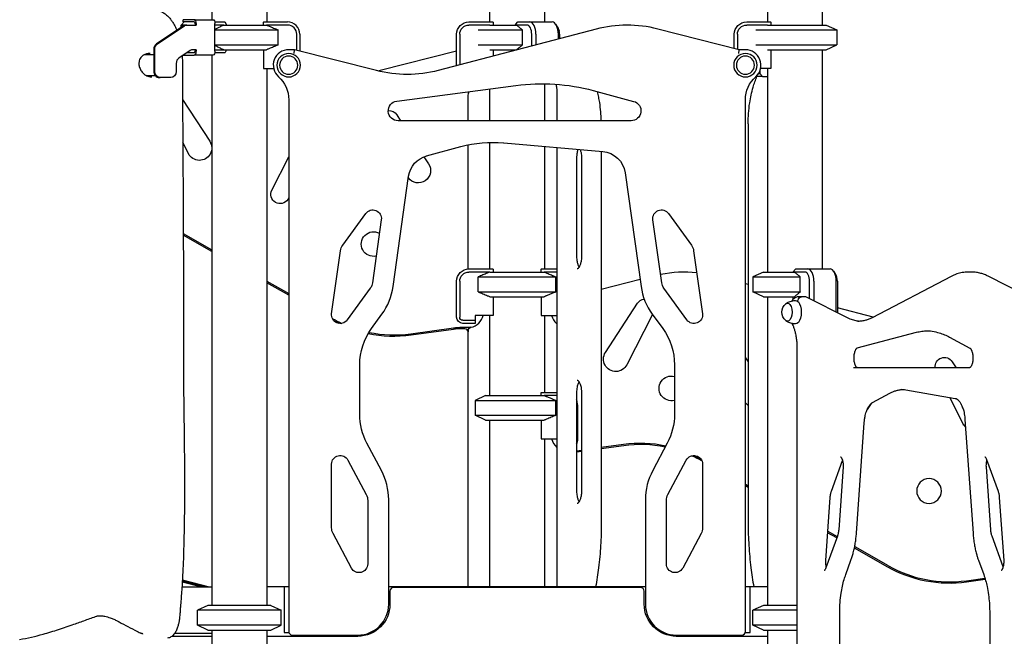
# Model space of a CAD drawing. Units: millimetres. Extents: x 0 to 29700, y 0 to 21000.
# Drawn here: x 8984 to 10579, y 4481 to 5479 of the extents above; entities that cross this region are included whole.
import ezdxf

# ---------------------------------------------------------------- set-up
doc = ezdxf.new("R2010")
doc.units = ezdxf.units.MM
doc.header["$LTSCALE"] = 0.3
doc.layers.add('P001', color=131, linetype='Continuous')

msp = doc.modelspace()

# ---------------------------------------------------------------- linework, layer by layer
at = {"layer": 'P001'}
for p, q in [((9834.5, 6680.8), (9834.5, 5475.8)), ((9745.5, 6631.5), (9745.5, 5475.8)), ((9384.5, 6480.8), (9384.5, 5475.8)), ((9295.5, 6465.8), (9295.5, 5479.5)), ((10195.5, 6280.8), (10195.5, 5475.8)), ((10284.5, 6250.6), (10284.5, 5470.8)), ((9250.8, 5475.8), (9245.8, 5470.8)), ((9248.8, 5475.8), (9248.8, 5479.5)), ((9250.2, 5479.5), (9248.8, 5479.5)), ((9250.2, 5475.8), (9248.8, 5475.8)), ((9267, 5479.5), (9250.2, 5479.5)), ((9267, 5475.8), (9250.2, 5475.8)), ((9267, 5479.5), (9297.3, 5479.5)), ((9268.6, 5472.6), (9268.6, 5470.8)), ((9270.2, 5473.1), (9270.2, 5470.8)), ((9300.2, 5475.8), (9316.5, 5475.8)), ((9300.5, 5428.5), (9300.5, 5473.1)), ((9317, 5475.4), (9319.2, 5470.8)), ((9379, 5470.8), (9379, 5475.4)), ((9379.3, 5475.8), (9418, 5475.8)), ((9712, 5475.8), (9750.8, 5475.8)), ((9751, 5475.4), (9751, 5470.8)), ((9786.7, 5470.8), (9790.6, 5475.4)), ((9791.1, 5475.8), (9810.5, 5475.8)), ((9810.5, 5475.8), (9846.9, 5475.8)), ((9855.5, 5468), (9852.6, 5472.1)), ((10162, 5475.8), (10200.8, 5475.8)), ((10201, 5475.4), (10201, 5470.8)), ((9249.3, 5469.4), (9205.8, 5440.5)), ((9207.4, 5440.5), (9250.9, 5469.4)), ((9245.8, 5467.1), (9245.8, 5470.8)), ((9245.8, 5470.8), (9247.2, 5470.8)), ((9253.6, 5470.8), (9247.2, 5470.8)), ((9255.2, 5470.8), (9253.6, 5470.8)), ((9255.2, 5470.8), (9270.2, 5470.8)), ((9315, 5470.8), (9300.5, 5470.8)), ((9300.5, 5462.9), (9402.9, 5462.9)), ((9315, 5470.8), (9383.9, 5470.8)), ((9418, 5470.8), (9383.9, 5470.8)), ((9402.9, 5438.7), (9402.9, 5462.9)), ((9918, 5464.1), (9662.1, 5397.3)), ((9745.7, 5470.8), (9712, 5470.8)), ((9726.8, 5462.9), (9798.6, 5462.9)), ((9745.7, 5470.8), (9789.1, 5470.8)), ((9806.2, 5470.8), (9789.1, 5470.8)), ((9798.6, 5438.7), (9798.6, 5462.9)), ((9857.8, 5463), (9858, 5462.9)), ((9857.8, 5462.9), (9858, 5462.9)), ((9858, 5462.9), (9858, 5462)), ((10150, 5430.8), (10017.9, 5464.4)), ((10195.7, 5470.8), (10162, 5470.8)), ((10176.8, 5462.9), (10273.8, 5462.9)), ((10195.7, 5470.8), (10265.3, 5470.8)), ((10265.3, 5470.8), (10291, 5470.8)), ((10273.8, 5462.9), (10308, 5462.9)), ((10291, 5470.8), (10308, 5462.9)), ((10308, 5462.9), (10308, 5438.7)), ((9433, 5429.9), (9433, 5455.8)), ((9438, 5455.8), (9438, 5428.6)), ((9692, 5405.1), (9692, 5455.8)), ((9697, 5455.8), (9697, 5406.4)), ((9813.7, 5436.9), (9813.7, 5455.8)), ((9820.5, 5455.8), (9820.5, 5438.7)), ((9856.9, 5448.2), (9856.9, 5455.8)), ((9858.7, 5455.8), (9858.7, 5448.7)), ((10142, 5432.8), (10142, 5455.8)), ((10147, 5455.8), (10147, 5431.5)), ((9201.5, 5431.8), (9201.5, 5395.8)), ((9203.1, 5395.8), (9203.1, 5431.8)), ((9260.1, 5429.4), (9242, 5417.4)), ((9267, 5425.8), (9254.6, 5425.8)), ((9270.2, 5430.8), (9264.5, 5430.8)), ((9268.6, 5430.8), (9268.6, 5429)), ((9270.2, 5430.8), (9270.2, 5428.5)), ((9316.5, 5425.8), (9300.2, 5425.8)), ((9300.5, 5438.7), (9402.9, 5438.7)), ((9300.5, 5430.8), (9315, 5430.8)), ((9315, 5430.8), (9383.9, 5430.8)), ((9319.2, 5430.8), (9317, 5426.2)), ((9379, 5430.8), (9379, 5400.6)), ((9429.6, 5430.8), (9420, 5430.8)), ((9428.8, 5424.8), (9429.6, 5430.8)), ((9562.2, 5397), (9429.6, 5430.8)), ((9692, 5428.5), (9568.3, 5397)), ((9726.8, 5438.7), (9798.6, 5438.7)), ((9745.7, 5430.8), (9789.1, 5430.8)), ((9751, 5430.8), (9751, 5420.5)), ((9786.7, 5430.8), (9786.7, 5429.8)), ((10149.3, 5424.8), (10150, 5430.8)), ((10160, 5430.8), (10150, 5430.8)), ((10176.8, 5438.7), (10273.8, 5438.7)), ((10195.7, 5430.8), (10265.3, 5430.8)), ((10201, 5430.8), (10201, 5400.6)), ((10265.3, 5430.8), (10291, 5430.8)), ((10273.8, 5438.7), (10308, 5438.7)), ((10284.5, 5430.8), (10284.5, 5075.8)), ((10291, 5430.8), (10308, 5438.7)), ((9201.5, 5422.8), (9186.2, 5422.8)), ((9237.7, 5408.7), (9237.7, 5395.8)), ((9249.1, 5422.1), (9250.2, 5422.1)), ((9250.2, 5422.1), (9267, 5422.1)), ((9297.3, 5422.1), (9267, 5422.1)), ((9295.5, 5422.1), (9295.5, 4530.8)), ((9379, 5400.6), (9395.6, 5400.6)), ((9384.5, 5400.6), (9384.5, 4530.8)), ((10181.3, 5392.6), (10183.2, 5392.6)), ((10183.2, 5396.3), (10183.2, 5392.6)), ((10183.2, 5392.6), (10187.5, 5387.6)), ((10201, 5400.6), (10184.5, 5400.6)), ((10195.5, 5400.6), (10195.5, 5070.8)), ((9203.9, 5388.8), (9189.7, 5388.8)), ((9210.1, 5385.8), (9211.7, 5385.8)), ((9229, 5385.8), (9211.7, 5385.8)), ((10187.5, 5387.6), (10177.5, 5387.6)), ((10187.5, 5387.6), (10195.5, 5387.6)), ((9595.2, 5347.6), (9788, 5373)), ((9745.5, 5367.4), (9745.5, 5315.8)), ((9834.5, 5375.8), (9834.5, 5315.8)), ((9854.4, 5362.5), (9854.4, 5315.8)), ((9913.3, 5364.8), (9978.9, 5347.2)), ((9248, 5350.4), (9292.1, 5282.5)), ((9420, 5349.9), (9420, 4488.8)), ((9710.5, 5315.8), (9710.5, 5349.9)), ((10160, 4488.8), (10160, 5349.9)), ((9595, 5325.6), (9601.3, 5315.8)), ((9974.8, 5315.8), (9597.3, 5315.8)), ((10164.4, 5310.8), (10164.4, 4663.9)), ((9257.5, 5262.5), (9248.4, 5280.4)), ((9745.5, 5280.7), (9745.5, 5075.8)), ((9643.5, 5259.1), (9699.1, 5274)), ((9710.5, 5075.7), (9710.5, 5276.7)), ((9768.3, 5280), (9928.9, 5266)), ((9834.5, 5274.2), (9834.5, 5075.8)), ((9854.4, 5272.5), (9854.4, 4560.8)), ((9926.5, 5266.2), (9926.5, 4663.9)), ((9392.6, 5203.4), (9420, 5257.3)), ((9639.1, 5257.6), (9646.7, 5246)), ((9886.5, 5255.8), (9886.5, 5095.8)), ((9894.4, 5255.8), (9894.4, 5095.8)), ((9589.2, 5047.4), (9614.3, 5226)), ((9965, 5231.7), (9990.9, 5047.4)), ((9420, 5190.7), (9418.5, 5188.4)), ((9507.5, 5114.3), (9544.8, 5165.6)), ((9570, 5155.4), (9555.7, 5053.4)), ((10024.4, 5053.4), (10010, 5155.4)), ((10035.2, 5165.6), (10072.5, 5114.3)), ((9249.1, 5133.3), (9295.5, 5106.9)), ((9295.5, 5104.2), (9249.1, 5130.6)), ((9489.6, 5003.3), (9503.9, 5105.3)), ((10076.1, 5105.3), (10090.5, 5003.3)), ((9712, 5075.8), (9750.8, 5075.8)), ((9751, 5075.4), (9751, 5070.8)), ((9829, 5070.8), (9829, 5075.4)), ((9829.3, 5075.8), (9854.4, 5075.8)), ((10237, 5070.8), (10241, 5075.4)), ((10241.5, 5075.8), (10260.8, 5075.8)), ((10260.8, 5075.8), (10297.2, 5075.8)), ((9746.1, 5070.8), (9712, 5070.8)), ((9727.2, 5062.9), (9852.9, 5062.9)), ((9727.2, 5038.7), (9727.2, 5062.9)), ((9746.1, 5070.8), (9833.9, 5070.8)), ((9854.4, 5070.8), (9833.9, 5070.8)), ((9852.9, 5038.7), (9852.9, 5062.9)), ((9989.3, 5058.5), (9926.5, 5042.5)), ((10189, 5070.8), (10172, 5062.9)), ((10172, 5062.9), (10172, 5038.7)), ((10172, 5062.9), (10248.9, 5062.9)), ((10189, 5070.8), (10239.4, 5070.8)), ((10256.5, 5070.8), (10239.4, 5070.8)), ((10248.9, 5038.7), (10248.9, 5062.9)), ((10305.9, 5068), (10303, 5072.1)), ((10493.2, 5063.7), (10365.3, 4996.8)), ((10526.6, 5070.6), (10520.5, 5070.6)), ((10618.4, 5030.8), (10553.2, 5064)), ((9384.5, 5056.2), (9420, 5035.9)), ((9420, 5033.2), (9384.5, 5053.5)), ((9552, 5044.4), (9514.8, 4993.1)), ((9692, 4997.6), (9692, 5055.8)), ((9697, 5055.8), (9697, 4997.6)), ((10065.3, 4993.1), (10028, 5044.4)), ((10164.4, 5050.6), (10160, 5051.7)), ((10264, 5027.8), (10264, 5055.8)), ((10270.8, 5055.8), (10270.8, 5024.3)), ((10307.2, 5005.8), (10307.2, 5055.8)), ((10309, 5055.8), (10309, 5004.9)), ((9727.2, 5038.7), (9852.9, 5038.7)), ((9746.1, 5030.8), (9833.9, 5030.8)), ((9751, 5030.8), (9751, 5000.6)), ((9829, 5030.8), (9829, 5000.6)), ((10189, 5030.8), (10172, 5038.7)), ((10172, 5038.7), (10248.9, 5038.7)), ((10189, 5030.8), (10239.4, 5030.8)), ((10195.5, 5030.8), (10195.5, 4530.8)), ((10237, 5030.8), (10237, 5026.2)), ((10251, 5030.8), (10246.2, 5030.8)), ((10257.1, 5030.8), (10251, 5030.8)), ((10325.4, 4996.5), (10259.1, 5030.3)), ((9933.2, 4940.6), (9984.9, 5020.2)), ((10366.9, 4997.7), (10309, 5012.8)), ((9490.7, 4995.7), (9491.5, 4995.2)), ((9554.1, 4979.3), (9571, 5002.5)), ((9751, 5000.6), (9722, 5000.6)), ((9722, 5000.6), (9722, 4992.6)), ((9745.5, 5000.6), (9745.5, 4870.8)), ((9829, 5000.6), (9854.4, 5000.6)), ((9834.5, 5000.6), (9834.5, 4875.8)), ((10009.3, 5002.1), (9967.8, 4920.7)), ((10009, 5002.5), (10025.9, 4979.3)), ((9617.9, 4970.8), (9686.9, 4980.3)), ((9687, 4977.9), (9618.2, 4968.4)), ((9705.5, 4978.8), (9700.4, 4978.8)), ((9700.5, 4981.3), (9706, 4981.3)), ((9702, 4992.6), (9722, 4992.6)), ((9722, 4987.6), (9702, 4987.6)), ((9722, 4992.6), (9722, 4987.6)), ((9710.5, 4974.4), (9710.5, 4973.9)), ((9710.5, 4560.8), (9710.5, 4973.8)), ((10341, 4947.8), (10437.4, 4973.2)), ((10490.8, 4965.3), (10523.6, 4947.7)), ((10243.2, 4949.9), (10243.2, 4088.8)), ((10160, 4931.9), (10164.4, 4925.2)), ((9535, 4840.5), (9535, 4920.5)), ((10045, 4920.5), (10045, 4840.5)), ((10523.6, 4915.8), (10334.9, 4915.8)), ((10495, 4925.6), (10501.3, 4915.8)), ((9739, 4870.8), (9722, 4862.9)), ((9739, 4870.8), (9833.9, 4870.8)), ((9829, 4870.8), (9829, 4875.4)), ((9829.3, 4875.8), (9854.4, 4875.8)), ((9854.4, 4870.8), (9833.9, 4870.8)), ((9886.5, 4875.8), (9886.5, 4715.8)), ((9894.4, 4875.8), (9894.4, 4715.8)), ((10366.1, 4859.6), (10393.9, 4874.5)), ((10419.6, 4880.1), (10499.9, 4866)), ((10512.1, 4826.1), (10490.9, 4867.6)), ((9722, 4862.9), (9722, 4838.7)), ((9722, 4862.9), (9852.9, 4862.9)), ((9852.9, 4838.7), (9852.9, 4862.9)), ((9888, 4855.8), (9888, 4797.6)), ((10363.6, 4857.7), (10357.3, 4848.1)), ((9739, 4830.8), (9722, 4838.7)), ((9722, 4838.7), (9852.9, 4838.7)), ((9739, 4830.8), (9833.9, 4830.8)), ((9745.5, 4830.8), (9745.5, 4560.8)), ((9829, 4830.8), (9829, 4800.6)), ((10339.9, 4647.8), (10352.4, 4826.4)), ((10515.7, 4832.1), (10528.7, 4647.8)), ((9570.3, 4749.2), (9546.7, 4793.5)), ((9829, 4800.6), (9854.4, 4800.6)), ((9834.5, 4800.6), (9834.5, 4560.8)), ((9926.5, 4786.9), (9962.7, 4791.9)), ((9963, 4789.5), (9926.5, 4784.5)), ((10033.3, 4793.5), (10009.7, 4749.2)), ((9886.5, 4781.4), (9894.4, 4782.5)), ((9894.4, 4780), (9886.6, 4779)), ((9489.5, 4656.7), (9489.5, 4759.7)), ((9515.9, 4766.3), (9545.7, 4710.3)), ((10034.4, 4710.3), (10064.1, 4766.3)), ((10089.7, 4764.5), (10088.1, 4765.4)), ((10090.5, 4759.7), (10090.5, 4656.7)), ((10299.3, 4715.8), (10317.3, 4765.4)), ((10318.2, 4755), (10311.1, 4653)), ((10557.5, 4653), (10550.3, 4755)), ((10550.6, 4767.1), (10569.3, 4715.8)), ((10160, 4727.1), (10164.4, 4724.6)), ((10164.4, 4721.9), (10160, 4724.4)), ((9548, 4700.9), (9548, 4597.9)), ((9582, 4532.8), (9582, 4702.2)), ((9998, 4702.2), (9998, 4532.8)), ((10032, 4597.9), (10032, 4700.9)), ((10290.1, 4603.7), (10297.3, 4705.8)), ((10571.3, 4705.8), (10578.5, 4603.7)), ((9521.7, 4591.3), (9491.9, 4647.3)), ((10088.2, 4647.3), (10058.4, 4591.3)), ((10309, 4643), (10290.4, 4591.7)), ((10308, 4640.1), (10293.2, 4648.5)), ((10293.4, 4651.1), (10308.8, 4642.3)), ((10577.5, 4593.4), (10559.5, 4643)), ((10390.6, 4593), (10336.6, 4623.8)), ((10337.1, 4626.2), (10391.5, 4595.2)), ((10322.6, 4580.7), (10331, 4604)), ((10537.5, 4604), (10546, 4580.7)), ((9283.3, 4560.8), (9247.5, 4570.1)), ((9247.5, 4569.1), (9279.3, 4560.8)), ((9247.6, 4572.2), (9291.2, 4560.8)), ((9710.5, 4560.8), (9710.5, 4576.2)), ((10517.9, 4570.8), (10547.9, 4574.9)), ((10548.6, 4572.6), (10518.2, 4568.4)), ((9247, 4560.8), (9295.5, 4560.8)), ((9412.5, 4560.8), (9384.5, 4560.8)), ((9420, 4560.8), (9412.5, 4560.8)), ((9412.5, 4560.8), (9412.5, 4556.2)), ((9412.5, 4556.2), (9412.5, 4491.4)), ((9998, 4560.8), (9582, 4560.8)), ((9584, 4553.8), (9584, 4532.8)), ((9990, 4559.8), (9590, 4559.8)), ((9996, 4532.8), (9996, 4553.8)), ((10167.5, 4560.8), (10160, 4560.8)), ((10195.5, 4560.8), (10167.5, 4560.8)), ((10167.5, 4556.2), (10167.5, 4560.8)), ((10167.5, 4491.4), (10167.5, 4556.2)), ((9289, 4530.8), (9272, 4522.9)), ((9391, 4530.8), (9289, 4530.8)), ((9391, 4530.8), (9408, 4522.9)), ((10189, 4530.8), (10172, 4522.9)), ((10243.2, 4530.8), (10189, 4530.8)), ((9272, 4498.7), (9272, 4522.9)), ((9408, 4522.9), (9272, 4522.9)), ((9408, 4498.7), (9408, 4522.9)), ((10172, 4498.7), (10172, 4522.9)), ((10243.2, 4522.9), (10172, 4522.9)), ((10312.8, 4440.5), (10312.8, 4520.5)), ((10555.7, 4520.5), (10555.7, 4440.5)), ((9289, 4490.8), (9272, 4498.7)), ((9408, 4498.7), (9272, 4498.7)), ((9391, 4490.8), (9408, 4498.7)), ((10189, 4490.8), (10172, 4498.7)), ((10243.2, 4498.7), (10172, 4498.7)), ((9235.4, 4485.8), (9295.5, 4485.8)), ((9289, 4490.8), (9391, 4490.8)), ((9295.5, 4490.8), (9295.5, 3670.8)), ((9384.5, 4490.8), (9384.5, 3675.8)), ((9412.5, 4491.4), (9412.5, 4486.8)), ((9412.5, 4486.8), (9420.4, 4486.8)), ((9426, 4482.8), (9532, 4482.8)), ((9551.6, 4486.8), (9556.3, 4486.8)), ((10023.7, 4486.8), (10028.4, 4486.8)), ((10048, 4482.8), (10154, 4482.8)), ((10159.7, 4486.8), (10167.5, 4486.8)), ((10167.5, 4486.8), (10167.5, 4491.4)), ((10189, 4490.8), (10243.2, 4490.8)), ((10195.5, 4490.8), (10195.5, 4130.8)), ((9230.8, 4480.8), (9295.5, 4480.8)), ((9384.5, 4480.8), (9532.2, 4480.8)), ((10047.8, 4480.8), (10195.5, 4480.8))]:
    msp.add_line(p, q, dxfattribs=at)
for points in [[(9203.8, 5495.8, -0.037695), (9208.5, 5494.7, -0.033942), (9213, 5493, -0.043393), (9218.4, 5489.9, -0.035758), (9223.4, 5485.9, -0.029213), (9227.4, 5481.7, -0.023898), (9230.9, 5477.1, -0.02157), (9234, 5472.3, -0.017883), (9236.6, 5467.2, -0.007544), (9237.7, 5464.8, -0.007), (9238.8, 5462.4)], [(9315, 5470.8, 0.003105), (9309.7, 5468.3, 0.002061), (9304.4, 5465.7, 0.00068), (9302.5, 5464.8, 0.000594), (9300.5, 5463.8)], [(9383.9, 5470.8, -0.001084), (9386.1, 5469.9, -0.000932), (9388.3, 5469, -0.002637), (9395.6, 5466, -0.00168), (9402.9, 5462.9)], [(9789.1, 5470.8, -0.00442), (9792.6, 5467.9, -0.002716), (9796, 5465, -0.000886), (9797.3, 5463.9, -0.000759), (9798.6, 5462.9)], [(9195.3, 5424.8, 0.015206), (9193.9, 5424.7, 0.015474), (9192.5, 5424.6, 0.031124), (9189.8, 5424.1, 0.035982), (9187.2, 5423.3, 0.016867), (9186.1, 5422.7, 0.01743), (9185, 5422.2, 0.04463), (9182.6, 5420.5, 0.04942), (9180.6, 5418.3, 0.069652), (9178.5, 5414.8, 0.064041), (9177.5, 5410.9, 0.041884), (9177.3, 5407.9, 0.036542), (9177.6, 5405, 0.037909), (9178.5, 5401.8, 0.034264), (9179.8, 5398.8, 0.034388), (9181.4, 5396, 0.034528), (9183.5, 5393.4, 0.036959), (9185.9, 5391.2, 0.039916), (9188.5, 5389.4, 0.044708), (9191.8, 5387.9, 0.045154), (9195.3, 5387, 0.019887), (9196.8, 5386.8, 0.019933), (9198.3, 5386.8)], [(9195.3, 5424.8, -0.000002), (9195.3, 5424.8, -0.000002), (9195.3, 5424.8)], [(9300.5, 5437.8, 0.001778), (9306.1, 5435, 0.002676), (9311.7, 5432.4, 0.000926), (9313.3, 5431.6, 0.00106), (9315, 5430.8)], [(9402.9, 5438.7, -0.001738), (9395.4, 5435.5, -0.002773), (9387.8, 5432.4, -0.000849), (9385.9, 5431.6, -0.000972), (9383.9, 5430.8)], [(9798.6, 5438.7, -0.002356), (9794.9, 5435.5, -0.003865), (9791.1, 5432.4, -0.001186), (9790.1, 5431.6, -0.001373), (9789.1, 5430.8)], [(9247.5, 5420.2, -0.011263), (9247.7, 5407.6, 0.00255), (9247.7, 5395, -0.000564), (9249.1, 5157.8, -0.00107), (9249.6, 4920.5, 0.003787), (9250.4, 4823.1, -0.003113), (9251.1, 4725.6, -0.005685), (9250.3, 4640.6, -0.011143), (9246.6, 4555.8, -0.001813), (9245.8, 4543.7, -0.001928), (9244.9, 4531.7)], [(9247.4, 5421, -0.000659), (9247.4, 5420.6, -0.00066), (9247.5, 5420.2)], [(10164.4, 5310.8, -0.018228), (10165, 5327.8, -0.019394), (10166.9, 5344.8, -0.015662), (10169.3, 5357.5, -0.017971), (10172.5, 5370.1, -0.013978), (10175.3, 5378.9, -0.0165), (10178.7, 5387.6)], [(9852.9, 5375, -0.007415), (9853.2, 5373.7, -0.006908), (9853.5, 5372.5, -0.007232), (9853.7, 5371.1, -0.00684), (9853.9, 5369.7, -0.010362), (9854.2, 5367.6, -0.009827), (9854.3, 5365.4, -0.006572), (9854.4, 5363.9, -0.006554), (9854.4, 5362.5)], [(9926.4, 5315.8, 0.01581), (9925.6, 5330.5, 0.016826), (9923.9, 5345.1, 0.010919), (9922.3, 5354, 0.011946), (9920.3, 5362.9)], [(9888.8, 5269.5, 0.017322), (9888.1, 5267.7, 0.014144), (9887.6, 5265.8, 0.023734), (9886.9, 5262.3, 0.0201), (9886.6, 5258.8, 0.008284), (9886.5, 5257.3, 0.008194), (9886.5, 5255.8)], [(9892.2, 5269.2, -0.021473), (9893, 5266.8, -0.01706), (9893.6, 5264.4, -0.02663), (9894.2, 5260.1, -0.02354), (9894.4, 5255.8)], [(9886.5, 5095.8, 0.022121), (9886.6, 5091.7, 0.024875), (9887.2, 5087.7, 0.018771), (9887.8, 5084.9, 0.024814), (9888.7, 5082.2, 0.019693), (9889.5, 5080.4, 0.029465), (9890.4, 5078.7)], [(9894.4, 5095.8, -0.022121), (9894.2, 5091.7, -0.024875), (9893.7, 5087.7, -0.018771), (9893, 5084.9, -0.024814), (9892.2, 5082.2, -0.018972), (9891.4, 5080.4, -0.028423), (9890.5, 5078.8, -0.01986), (9889.9, 5077.8, -0.030417), (9889.1, 5076.9, -0.013815), (9888.9, 5076.7, -0.017714), (9888.6, 5076.4, -0.018479), (9888.3, 5076.2, -0.028623), (9888, 5076, -0.020862), (9887.7, 5075.9, -0.054132), (9887.5, 5075.8, -0.029595), (9887.5, 5075.8, -0.021345), (9887.4, 5075.8)], [(9746.1, 5070.8, 0.001084), (9743.9, 5069.9, 0.000932), (9741.7, 5069, 0.002637), (9734.5, 5066, 0.00168), (9727.2, 5062.9)], [(9833.9, 5070.8, -0.001084), (9836.1, 5069.9, -0.000932), (9838.3, 5069, -0.002637), (9845.6, 5066, -0.00168), (9852.9, 5062.9)], [(10239.4, 5070.8, -0.00442), (10242.9, 5067.9, -0.002716), (10246.4, 5065, -0.000886), (10247.6, 5063.9, -0.000759), (10248.9, 5062.9)], [(10520.5, 5070.6, 0.041882), (10511.4, 5069.9, 0.039026), (10502.6, 5067.6, 0.020609), (10497.8, 5065.8, 0.018883), (10493.2, 5063.7)], [(10553.2, 5064, 0.023938), (10547.4, 5066.6, 0.02653), (10541.4, 5068.6, 0.032866), (10534.1, 5070.1, 0.034515), (10526.6, 5070.6)], [(9727.2, 5038.7, 0.001738), (9734.7, 5035.5, 0.002773), (9742.2, 5032.4, 0.000849), (9744.2, 5031.6, 0.000972), (9746.1, 5030.8)], [(9852.9, 5038.7, -0.001738), (9845.4, 5035.5, -0.002773), (9837.8, 5032.4, -0.000849), (9835.9, 5031.6, -0.000972), (9833.9, 5030.8)], [(10246.2, 5030.8, 0.056599), (10243.8, 5030.5, 0.052891), (10241.5, 5029.7, 0.051575), (10239.4, 5028.4, 0.041975), (10237.5, 5026.7, 0.025016), (10236.4, 5025.5, 0.020846), (10235.4, 5024.1)], [(10248.9, 5038.7, -0.002356), (10245.2, 5035.5, -0.003865), (10241.4, 5032.4, -0.001186), (10240.4, 5031.6, -0.001373), (10239.4, 5030.8)], [(10225.5, 5019.6, -0.057179), (10230.6, 5022.5, -0.076627), (10238.6, 5024.6, -0.021381), (10241, 5024.8)], [(10345, 4990.9, -0.042173), (10337.3, 4992.1, -0.037335), (10329.9, 4994.5, -0.011195), (10327.6, 4995.4, -0.010518), (10325.4, 4996.5)], [(10365.3, 4996.8, -0.024032), (10360.1, 4994.4, -0.027405), (10354.8, 4992.6, -0.033363), (10348.5, 4991.3, -0.03559), (10342, 4990.8)], [(10241, 4986.8, -0.056536), (10234.9, 4987.6, -0.057626), (10229.1, 4989.8, -0.020252), (10227.3, 4990.8, -0.020688), (10225.5, 4992)], [(10235.3, 4987.5, -0.01359), (10236.5, 4985, -0.011505), (10237.6, 4982.6, -0.020351), (10239.3, 4977.6, -0.016431), (10240.7, 4972.4, -0.021128), (10242.1, 4965.1, -0.0184), (10243, 4957.6, -0.009319), (10243.2, 4953.8, -0.009174), (10243.2, 4949.9)], [(10437.4, 4973.2, -0.026488), (10445.8, 4974.9, -0.027915), (10454.3, 4975.7)], [(10451.2, 4975.8, -0.038132), (10462.8, 4974.9, -0.035537), (10474.1, 4972.3, -0.026232), (10482.6, 4969.2, -0.023131), (10490.8, 4965.3)], [(10341, 4915.8, -0.028483), (10340.9, 4915.8, -0.012823), (10340.9, 4915.9, -0.032575), (10340.6, 4916, -0.015433), (10340.4, 4916.2, -0.034041), (10339.9, 4916.8, -0.020833), (10339.4, 4917.4, -0.014811), (10339.1, 4917.9, -0.011732), (10338.8, 4918.5, -0.027279), (10338, 4920, -0.018616), (10337.4, 4921.7, -0.027123), (10336.7, 4924.4, -0.020985), (10336.2, 4927.3, -0.029363), (10335.9, 4931.6, -0.029048), (10336.2, 4935.9, -0.02193), (10336.7, 4938.9, -0.028133), (10337.4, 4941.9, -0.020203), (10338.1, 4943.6, -0.02913), (10338.9, 4945.3, -0.01611), (10339.3, 4945.9, -0.021379), (10339.7, 4946.6, -0.014041), (10340, 4946.9, -0.021793), (10340.3, 4947.3, -0.020319), (10340.6, 4947.5, -0.043351), (10340.9, 4947.7, -0.008938), (10341, 4947.8, -0.017437), (10341, 4947.8), (10341, 4947.8)], [(10523.6, 4947.7, -0.03901), (10523.8, 4947.6, -0.015282), (10524, 4947.4, -0.018909), (10524.3, 4947.2, -0.014219), (10524.5, 4947, -0.015274), (10524.8, 4946.7, -0.011336), (10525, 4946.3, -0.015193), (10525.4, 4945.8, -0.011941), (10525.7, 4945.3, -0.020895), (10526.2, 4944.2, -0.015206), (10526.7, 4943.1, -0.005471), (10526.9, 4942.7, -0.005102), (10527, 4942.2, -0.027543), (10527.8, 4939.5, -0.021016), (10528.3, 4936.7, -0.029619), (10528.6, 4932.4, -0.028766), (10528.4, 4928, -0.021864), (10528, 4925, -0.027622), (10527.3, 4922, -0.019993), (10526.6, 4920.2, -0.028451), (10525.8, 4918.5, -0.015843), (10525.4, 4917.8, -0.020831), (10524.9, 4917.1, -0.013882), (10524.6, 4916.7, -0.02115), (10524.3, 4916.4, -0.020629), (10524, 4916.1, -0.04105), (10523.7, 4915.9, -0.009173), (10523.6, 4915.8, -0.016521), (10523.6, 4915.8), (10523.5, 4915.8)], [(9890.4, 4892.9, 0.024149), (9889.7, 4891.5, 0.017527), (9889, 4890.1, 0.027405), (9888, 4887.3, 0.020487), (9887.3, 4884.4, 0.02663), (9886.7, 4880.1, 0.02354), (9886.5, 4875.8)], [(9887.4, 4895.8, -0.078603), (9887.6, 4895.7, -0.039465), (9887.8, 4895.7, -0.016655), (9888, 4895.6, -0.009527), (9888.1, 4895.5, -0.039017), (9888.7, 4895.1, -0.020558), (9889.1, 4894.6, -0.037255), (9890, 4893.5, -0.022181), (9890.8, 4892.4, -0.032433), (9891.9, 4890.1, -0.021617), (9892.7, 4887.8, -0.027454), (9893.6, 4884.2, -0.021552), (9894.1, 4880.6, -0.013605), (9894.3, 4878.2, -0.013032), (9894.4, 4875.8)], [(9833.9, 4870.8, -0.001084), (9836.1, 4869.9, -0.000932), (9838.3, 4869, -0.002637), (9845.6, 4866, -0.00168), (9852.9, 4862.9)], [(10393.9, 4874.5, -0.021712), (10398.6, 4876.7, -0.024592), (10403.4, 4878.5, -0.028894), (10409, 4879.9, -0.031181), (10414.7, 4880.7)], [(10411.6, 4880.8, -0.021932), (10415.6, 4880.6, -0.02138), (10419.6, 4880.1)], [(10499.9, 4866, -0.053167), (10501.2, 4865.7, -0.038041), (10502.4, 4865.1, -0.027984), (10503.4, 4864.4, -0.021235), (10504.4, 4863.6, -0.022522), (10505.4, 4862.5, -0.017353), (10506.4, 4861.4, -0.023498), (10507.8, 4859.5, -0.017438), (10509, 4857.6, -0.018002), (10510.2, 4855.2, -0.014688), (10511.3, 4852.7, -0.017926), (10512.5, 4849.2, -0.014577), (10513.6, 4845.7, -0.01747), (10514.6, 4841, -0.015079), (10515.3, 4836.3, -0.006559), (10515.5, 4834.2, -0.006416), (10515.7, 4832.1)], [(10352.4, 4826.4, -0.018214), (10353.1, 4832.4, -0.020918), (10354.2, 4838.4, -0.016405), (10355.3, 4842.6, -0.020549), (10356.7, 4846.7, -0.014891), (10357.8, 4849.3, -0.018971), (10359.1, 4851.8, -0.018232), (10360.4, 4853.9, -0.024059), (10361.8, 4855.8, -0.02281), (10363.1, 4857.2, -0.032065), (10364.5, 4858.5, -0.019463), (10365.3, 4859.1, -0.025637), (10366.1, 4859.6)], [(9852.9, 4838.7, -0.001738), (9845.4, 4835.5, -0.002773), (9837.8, 4832.4, -0.000849), (9835.9, 4831.6, -0.000972), (9833.9, 4830.8)], [(10314, 4771.4), (10314.2, 4771.3, -0.027854), (10314.4, 4771.2, -0.013523), (10314.5, 4771, -0.030286), (10314.9, 4770.6, -0.018943), (10315.3, 4770.1, -0.021195), (10315.7, 4769.3, -0.015731), (10316.1, 4768.6, -0.018527), (10316.6, 4767.5, -0.014089), (10317, 4766.4, -0.010516), (10317.3, 4765.5, -0.009251), (10317.5, 4764.6, -0.009661), (10317.7, 4763.5, -0.008815), (10317.9, 4762.5, -0.020837), (10318.2, 4759.9, -0.018966), (10318.3, 4757.4, -0.008639), (10318.3, 4756.2, -0.00873), (10318.2, 4755)], [(10547.9, 4771.4), (10548, 4771.4, -0.045853), (10548.2, 4771.2, -0.017001), (10548.4, 4771, -0.040251), (10549, 4770.3, -0.021216), (10549.5, 4769.6, -0.027079), (10550.1, 4768.4, -0.018361), (10550.6, 4767.1)], [(10550.3, 4755, -0.028078), (10550.3, 4758.8, -0.030062), (10550.7, 4762.6, -0.012071), (10550.9, 4764, -0.013905), (10551.3, 4765.4)], [(9886.5, 4715.8, 0.022121), (9886.6, 4711.7, 0.024875), (9887.2, 4707.7, 0.018771), (9887.8, 4704.9, 0.024814), (9888.7, 4702.2, 0.019693), (9889.5, 4700.4, 0.029465), (9890.4, 4698.7)], [(9894.4, 4715.8, -0.022121), (9894.2, 4711.7, -0.024875), (9893.7, 4707.7, -0.018771), (9893, 4704.9, -0.024814), (9892.2, 4702.2, -0.018972), (9891.4, 4700.4, -0.028423), (9890.5, 4698.8, -0.01986), (9889.9, 4697.8, -0.030417), (9889.1, 4696.9, -0.013815), (9888.9, 4696.7, -0.017714), (9888.6, 4696.4, -0.018479), (9888.3, 4696.2, -0.028623), (9888, 4696, -0.020862), (9887.7, 4695.9, -0.054132), (9887.5, 4695.8, -0.029595), (9887.5, 4695.8, -0.021345), (9887.4, 4695.8)], [(10297.3, 4705.8, -0.018187), (10297.6, 4708.9, -0.021041), (10298.2, 4712.1, -0.013746), (10298.7, 4714, -0.016606), (10299.3, 4715.8)], [(10569.3, 4715.8, -0.020725), (10570, 4713.5, -0.016559), (10570.6, 4711.1, -0.01704), (10571, 4708.4, -0.015257), (10571.3, 4705.8)], [(9926.5, 4663.9, -0.015201), (9925.4, 4627.8, -0.015896), (9922, 4591.8, -0.007141), (9919.9, 4576.3, -0.007499), (9917.2, 4560.8)], [(10164.4, 4663.9, 0.015201), (10165.5, 4627.8, 0.015896), (10168.8, 4591.8, 0.007141), (10171, 4576.3, 0.007499), (10173.6, 4560.8)], [(10311.1, 4653, -0.018187), (10310.7, 4649.8, -0.021041), (10310.1, 4646.6, -0.013746), (10309.6, 4644.8, -0.016606), (10309, 4643)], [(10331, 4604, 0.012288), (10333.1, 4610.1, 0.010907), (10334.8, 4616.2, 0.01266), (10336.6, 4623.9, 0.011466), (10338, 4631.6, 0.011439), (10339.1, 4639.7, 0.010816), (10339.9, 4647.8)], [(10528.7, 4647.8, 0.012348), (10529.5, 4638.6, 0.013212), (10530.9, 4629.4, 0.011604), (10532.4, 4621.7, 0.012891), (10534.3, 4614.1, 0.009267), (10535.8, 4609, 0.010255), (10537.5, 4604)], [(10559.5, 4643, -0.020725), (10558.8, 4645.3, -0.016559), (10558.2, 4647.6, -0.01704), (10557.8, 4650.3, -0.015257), (10557.5, 4653)], [(10291, 4593.4, -0.014702), (10290.7, 4594.8, -0.012574), (10290.4, 4596.3, -0.029403), (10290, 4600, -0.027434), (10290.1, 4603.7)], [(10578.5, 4603.7, -0.028078), (10578.5, 4599.9, -0.030062), (10578.1, 4596.1, -0.021913), (10577.6, 4593.7, -0.029963), (10576.8, 4591.3, -0.013726), (10576.5, 4590.4, -0.017029), (10576.1, 4589.6, -0.012116), (10575.8, 4589.1, -0.016719), (10575.4, 4588.6, -0.018796), (10575.1, 4588.1, -0.029522), (10574.7, 4587.7, -0.016701), (10574.5, 4587.5, -0.037049), (10574.3, 4587.4), (10574.3, 4587.3)], [(10290.4, 4591.7, -0.018361), (10289.9, 4590.4, -0.027079), (10289.3, 4589.2, -0.021216), (10288.8, 4588.4, -0.040251), (10288.2, 4587.8, -0.017001), (10288, 4587.5, -0.045853), (10287.7, 4587.4), (10287.7, 4587.3)], [(10312.8, 4520.5, -0.018421), (10313.4, 4535.6, -0.019741), (10315.1, 4550.7, -0.015556), (10317.1, 4561.8, -0.01817), (10319.9, 4572.7, -0.007277), (10321.2, 4576.8, -0.007955), (10322.6, 4580.7)], [(10546, 4580.7, -0.018456), (10549.1, 4571.1, -0.015386), (10551.5, 4561.3, -0.018779), (10553.8, 4548.2, -0.016737), (10555.2, 4535, -0.008952), (10555.6, 4527.7, -0.008811), (10555.7, 4520.5)], [(9244.9, 4531.7, -0.003194), (9244.7, 4529.8, 0.002504), (9244.5, 4527.9, 0.004988), (9244.1, 4522.2, -0.003044), (9243.7, 4516.5, -0.006016), (9243.3, 4512.3, -0.009885), (9242.8, 4508.1, -0.002421), (9242.7, 4507.1, -0.002594), (9242.5, 4506.1, -0.016472), (9241.5, 4500.8, -0.023395), (9240, 4495.5, -0.016505), (9238.9, 4492.4, -0.021713), (9237.5, 4489.3, -0.022904), (9235.9, 4486.6, -0.030607), (9234.1, 4484, -0.038468), (9231.8, 4481.6, -0.051346), (9229.1, 4479.7, -0.048537), (9226.6, 4478.5, -0.049164), (9223.8, 4477.8)], [(8984.1, 4475.7, 0.016623), (9003.2, 4479.4, 0.011655), (9022.1, 4484.2, 0.006414), (9034.6, 4487.9, 0.004302), (9047.1, 4491.9, 0.00335), (9059.6, 4496.1, 0.001651), (9072, 4500.4, 0.000964), (9090.6, 4506.9, -0.001516), (9109.3, 4513.5)], [(9109.3, 4513.5, -0.033177), (9110.4, 4513.8, -0.019259), (9111.6, 4514, -0.026514), (9113.6, 4514.2, -0.016943), (9115.6, 4514.1, -0.023967), (9118.9, 4513.8, -0.016348), (9122.2, 4513.2, -0.020042), (9126.6, 4512.1, -0.01486), (9131, 4510.6, -0.016562), (9136.7, 4508.4, -0.015109), (9142.2, 4505.7, -0.004174), (9143.6, 4505, -0.004407), (9145.1, 4504.2)], [(9145.1, 4504.2, 0.00776), (9159.5, 4496.4, 0.007069), (9174.2, 4489, 0.001381), (9177.9, 4487.2, 0.003684), (9181.6, 4485.5)], [(9183.5, 4484.4), (9183.5, 4484.4, 0.033851), (9183.4, 4484.6, 0.004755), (9183.2, 4484.7, 0.02333), (9182.4, 4485.1, 0.010099), (9181.6, 4485.5)]]:
    msp.add_lwpolyline(points, format="xyb", dxfattribs=at)
for points in [[(9706, 4981.3), (9714.9, 4981.3)], [(9710.5, 4974.4), (9710.5, 4975.4)]]:
    msp.add_lwpolyline(points, dxfattribs=at)
at = {"layer": 'P001', "extrusion": (2.4567e-14, 5.99344e-15, -1)}
for radius in [19, 14.7]:
    msp.add_circle((-9420, 5405.8), radius, dxfattribs=at)
at = {"layer": 'P001', "extrusion": (2.46641e-14, 5.94631e-15, -1)}
for radius in [19, 14.7]:
    msp.add_circle((-10160, 5405.8), radius, dxfattribs=at)
at = {"layer": 'P001', "extrusion": (1.78774e-13, 9.5938e-15, -1)}
msp.add_circle((-10457.5, 4716.1, 0), 20, dxfattribs=at)
at = {"layer": 'P001'}
for centre, radius, start, end in [((9418, 5455.8), 20, 0, 90), ((9418, 5455.8), 15, 0, 90), ((9968.5, 5270.6), 200, 75.7069, 104.6385), ((9420, 5405.8), 25, 90, 228.1897), ((10160, 5405.8), 25, 311.8103, 90), ((10062, 4870.6), 200, 84.4973, 101.3755), ((9490.1, 5061.3), 100, 324, 352), ((10089.9, 5061.3), 100, 188, 216), ((9590.6, 5168.9), 200, 240.3206, 245.0206), ((9710.5, 5005.8), 25, 281.164, 347.9937), ((9870.5, 5005.8), 25, 192.0056, 228.1897), ((9716.5, 4975.4), 6.08, 104.6374, 189.5275), ((9590.6, 5168.9), 200, 258.2886, 277.8602), ((9868, 4855.8), 20, 0, 22.7667), ((9870.5, 4805.8), 25, 192.0063, 229.9959), ((9878, 4797.6), 10, 327.5839, 0), ((9482, 4702.2), 100, 0, 28), ((10098, 4702.2), 100, 152, 180), ((10490.6, 4768.9), 200, 240.3206, 277.8602), ((9590, 4553.8), 6, 90, 180), ((9990, 4553.8), 6, 0, 90), ((9532, 4532.8), 50, 270, 0), ((10048, 4532.8), 50, 180, 270), ((9426, 4488.8), 6, 180, 270), ((10154, 4488.8), 6, 270, 0)]:
    msp.add_arc(centre, radius, start, end, dxfattribs=at)
at = {"layer": 'P001', "extrusion": (1.77969e-13, 7.91884e-15, -1)}
for radius in [20, 15]:
    msp.add_arc((-9712, 5455.8, 0), radius, 0, 90, dxfattribs=at)
at = {"layer": 'P001', "extrusion": (1.27939e-13, 6.04895e-15, -1)}
for radius in [20, 15]:
    msp.add_arc((-10162, 5455.8, 0), radius, 0, 90, dxfattribs=at)
at = {"layer": 'P001', "extrusion": (2.4647e-14, 6.00601e-15, -1)}
for centre, radius, start, end in [((-9611.6, 5590.8), 200, 255.3615, 284.2931), ((-9370, 5349.9), 50, 131.8103, 180), ((-9830, 5054.1), 321.7, 82.5, 105), ((-10210, 5349.9), 50, 0, 48.1897), ((-9597.3, 5331.8), 16, 270, 82.5), ((-9974.8, 5331.8), 16, 105, 270), ((-9750.8, 5080.8), 200, 75, 95), ((-9925.4, 5226.1), 40, 95, 172), ((-9653.9, 5220.4), 40, 8, 75), ((-9556.1, 5157.4), 14, 36, 188), ((-10023.9, 5157.4), 14, 352, 144), ((-9523.7, 5102.6), 20, 8, 36), ((-10056.3, 5102.6), 20, 144, 172), ((-9535.9, 5056.2), 20, 188, 216), ((-10044.2, 5056.2), 20, 324, 352), ((-9503.4, 5001.4), 14, 216, 8), ((-10076.6, 5001.4), 14, 172, 324), ((-9635, 4920.5), 100, 0, 36), ((-9945, 4920.5), 100, 144, 180), ((-9635, 4840.5), 100, 332, 0), ((-9945, 4840.5), 100, 180, 208), ((-9503.5, 4759.7), 14, 0, 152), ((-10076.5, 4759.7), 14, 28, 180), ((-9528, 4700.9), 20, 152, 180), ((-10052, 4700.9), 20, 0, 28), ((-9509.5, 4656.7), 20, 332, 0), ((-10070.5, 4656.7), 20, 180, 208), ((-9534, 4597.9), 14, 180, 332), ((-10046, 4597.9), 14, 208, 0)]:
    msp.add_arc(centre, radius, start, end, dxfattribs=at)
at = {"layer": 'P001', "extrusion": (1.77691e-13, 9.51053e-15, -1)}
for centre, radius, start, end in [((-9518.9, 5590.8, 0), 200, 255.7069, 256.6125), ((-9760.5, 5349.9, 0), 50, 0.0001, 15.2734), ((-9582.4, 5317.4, 0), 15, 85.8628, 146.983), ((-9275.4, 5271.6, 0), 20, 146.983, 333.017), ((-9629.9, 5235.1, 0), 20, 146.983, 323.3013), ((-9406, 5196.6, 0), 15, 213.017, 26.983), ((-9557.5, 5116.1, 0), 20, 257.7588, 118.2412), ((-9700.5, 4881.3, 0), 100, 82.1398, 90), ((-9716.5, 4975.4, 0), 6, 0, 78.836)]:
    msp.add_arc(centre, radius, start, end, dxfattribs=at)
at = {"layer": 'P001', "extrusion": (1.7765e-13, 7.96591e-15, -1)}
for centre, radius, start, end in [((-9712, 5055.8, 0), 20, 0, 90), ((-9712, 5055.8, 0), 15, 0, 90), ((-9702, 4997.6, 0), 10, 270, 0), ((-9702, 4997.6, 0), 5, 270, 0)]:
    msp.add_arc(centre, radius, start, end, dxfattribs=at)
at = {"layer": 'P001', "extrusion": (1.78774e-13, 9.5938e-15, -1)}
for centre, radius, start, end in [((-9997.5, 5012, 0), 15, 33.017, 84.2999), ((-9820.5, 4949.9, 0), 50, 131.8067, 132.7293), ((-9950, 4929.7, 0), 20, 206.983, 33.017), ((-10482.4, 4917.4, 0), 15, 353.796, 146.983), ((-10040.1, 4882.3, 0), 20, 255.6969, 104.3031), ((-10175.4, 4871.6, 0), 20, 303.2259, 320.0773), ((-10529.9, 4835.1, 0), 20, 311.8554, 333.017), ((-9990, 4593.8, 0), 200, 82.1398, 101.8638), ((-9990, 4593.8, 0), 200, 115.886, 119.1437)]:
    msp.add_arc(centre, radius, start, end, dxfattribs=at)
at = {"layer": 'P001', "extrusion": (9.45889e-15, -4.28241e-16, -1)}
msp.add_arc((-10236.3, 5005.8), 17.5, 308.8172, 51.1828, dxfattribs=at)
at = {"layer": 'P001', "extrusion": (2.3288e-14, 7.09162e-15, -1)}
msp.add_arc((-9532, 4532.8), 52, 180, 270, dxfattribs=at)
at = {"layer": 'P001', "extrusion": (2.83535e-14, 7.49184e-15, -1)}
msp.add_arc((-10048, 4532.8), 52, 270, 0, dxfattribs=at)
at = {"layer": 'P001'}
for centre, major_axis, ratio, start_param, end_param in [((9267, 5473.1), (0, -6.4), 0.5, 1.570796, 3.141593), ((9267, 5472.6), (0, -3.2), 0.5, 1.570796, 3.141593), ((9340, 5496.8), (38.5, -38.5), 0.57735, 4.680246, 4.691242), ((9790, 5496.8), (21.2, -39.1), 1, 4.707331, 4.718326), ((9810.5, 5455.8), (0, -20), 0.5, 1.570796, 3.141593), ((9846.9, 5455.8), (0, -20), 0.5, 1.570796, 3.141593), ((10240, 5496.8), (20.9, -39.3), 1, 4.715881, 4.726877), ((9253.6, 5460.8), (0, 10), 0.866025, 0, 0.523599), ((9806.2, 5455.8), (0, -15), 0.5, 1.570796, 3.141593), ((9851.2, 5455.8), (0, -15), 0.5, 1.570796, 2.526113), ((9210.1, 5431.8), (0, 10), 0.866025, 0.523599, 1.570796), ((9264.5, 5420.8), (0, 10), 0.866025, 0, 0.523599), ((9267, 5429), (0, -3.2), 0.5, 0, 1.570796), ((9267, 5428.5), (0, -6.4), 0.5, 0, 1.570796), ((9340, 5404.8), (38.5, 38.5), 0.57735, 1.591943, 1.602939), ((9246.4, 5408.7), (0, 10), 0.866025, 0.523599, 1.570796), ((9210.1, 5395.8), (0, 10), 0.866025, 1.570796, 3.141593), ((9790, 5096.8), (21.2, -39.1), 1, 4.707334, 4.71833), ((10260.8, 5055.8), (0, -20), 0.5, 1.570796, 3.141593), ((10297.2, 5055.8), (0, -20), 0.5, 1.570796, 3.141593), ((10256.5, 5055.8), (0, -15), 0.5, 1.570796, 3.141593), ((10301.5, 5055.8), (0, -15), 0.5, 1.570796, 2.526113), ((10256.7, 5024.8), (1.41, 5.88), 0.853184, 6.081144, 6.485226), ((9700.4, 4880.8), (0, 98.1), 1, 0, 0.137186), ((9705.5, 4973.8), (0, 5), 1, 4.712379, 6.283185), ((9990, 4593.3), (0, 198.1), 1, 6.080104, 6.420348), ((9990, 4593.3), (0, 198.1), 1, 5.765183, 5.852024), ((9704.5, 4576.2), (4.25, 4.24), 0.999998, 5.498433, 5.521617)]:
    msp.add_ellipse(centre, major_axis=major_axis, ratio=ratio, start_param=start_param, end_param=end_param, dxfattribs=at)
at = {"layer": 'P001', "extrusion": (0, 0, -1)}
for centre, major_axis, ratio, start_param, end_param in [((9297.3, 5473.1), (0, 6.4), 0.5, 0, 1.570796), ((9340, 5496.8), (-21.2, -39.1), 1, 4.707379, 4.718375), ((9789.7, 5496.8), (-43, -43), 0.267949, 4.942046, 4.953041), ((9255.2, 5460.8), (0, -10), 0.866025, 2.617994, 3.141593), ((9211.7, 5431.8), (0, -10), 0.866025, 1.570796, 2.617994), ((9297.3, 5428.5), (0, 6.4), 0.5, 1.570796, 3.141593), ((9211.7, 5395.8), (0, -10), 0.866025, 0, 1.570796), ((9229, 5395.8), (0, -10), 0.866025, 4.712389, 6.283185), ((10177.5, 5397.6), (0, 10), 0.5, 3.141593, 3.205455), ((9790, 5096.8), (-21.2, -39.1), 1, 4.706484, 4.717479), ((10240, 5096.8), (-43, -43), 0.267949, 4.942046, 4.953041), ((10250.6, 5024.8), (1.41, 5.88), 0.853184, 4.510348, 6.081144), ((10228.1, 5005.8), (0, 14.7), 0.5, 5.900735, 9.807229), ((10241, 5005.8), (0, 19), 0.5, 6.273797, 9.434167), ((9590.6, 5168.4), (0, 201.9), 1, 3.603243, 3.641355), ((9590.6, 5168.4), (0, 201.9), 1, 3.004406, 3.350609), ((9790, 4896.8), (-21.2, -39.1), 1, 4.707441, 4.718437), ((9884.9, 4790.8), (0, 11.9), 1, 3.00443, 3.012958), ((10490.6, 4768.4), (0, 201.9), 1, 3.004406, 3.659595)]:
    msp.add_ellipse(centre, major_axis=major_axis, ratio=ratio, start_param=start_param, end_param=end_param, dxfattribs=at)

doc.saveas('drawing.dxf')
